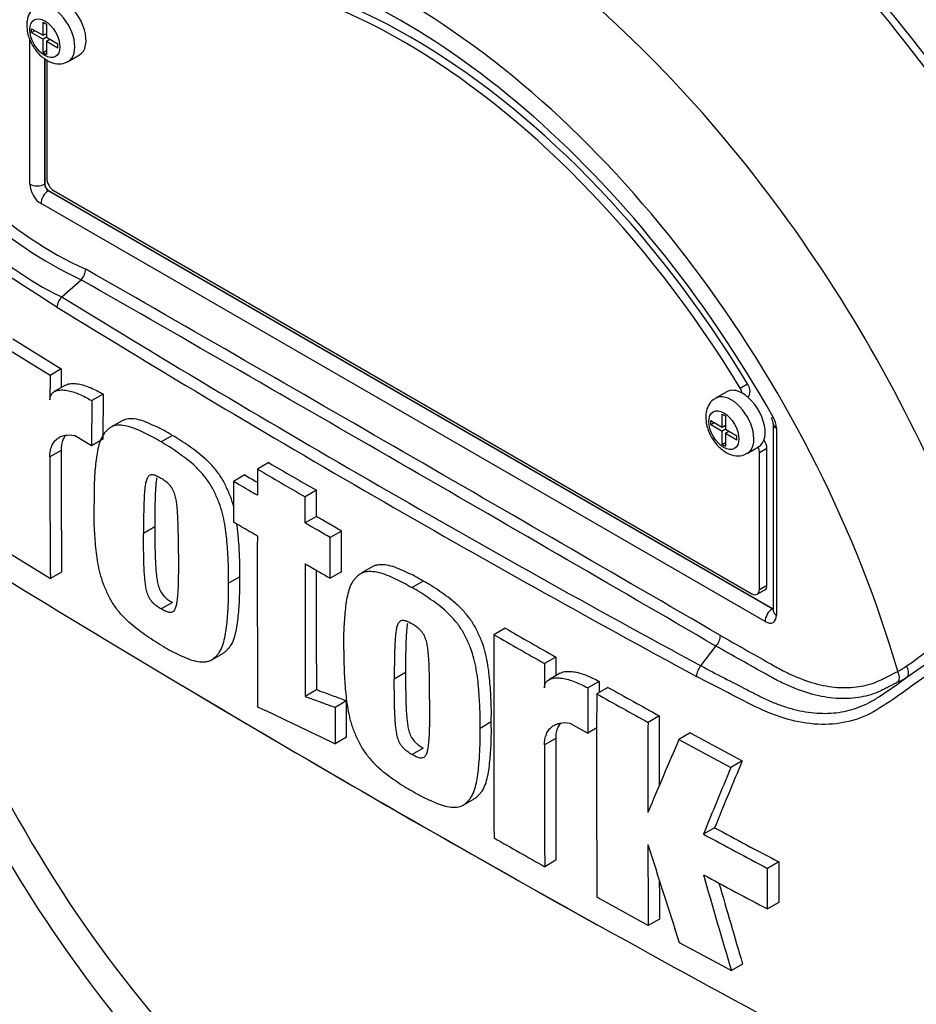
# Model space of a CAD drawing. Units: millimetres. Extents: x 0 to 594, y 0 to 420.
# Drawn here: x 390 to 397, y 358 to 366 of the extents above; entities that cross this region are included whole.
import ezdxf

# ---------------------------------------------------------------- set-up
doc = ezdxf.new("R2010")
doc.units = ezdxf.units.MM
for name, color, linetype in [('II1-01-STD', 7, 'Continuous'), ('PART5', 7, 'Continuous'), ('TSH-1', 7, 'Continuous')]:
    doc.layers.add(name, color=color, linetype=linetype)

# ---------------------------------------------------------------- blocks, each defined once
blk = doc.blocks.new('SE6')
at = {"layer": 'II1-01-STD', "color": 7, "linetype": 'Continuous'}
for centre, major_axis, start_param, end_param in [((396.875, 363.5101), (-3.9895, 6.91), 3.959409, 5.465369), ((396.875, 363.5101), (3.9583, -6.856), 0.818484, 2.323108), ((396.816, 363.4761), (3.9583, -6.856), 0.867347, 2.274245), ((396.7175, 363.4192), (3.7862, -6.5579), 0.883033, 2.25856), ((395.0483, 362.4555), (-3.995, 6.9195), 4.899182, 5.359981)]:
    blk.add_ellipse(centre, major_axis=major_axis, ratio=0.57735, start_param=start_param, end_param=end_param, dxfattribs=at)
at = {"layer": 'PART5', "color": 7, "linetype": 'Continuous'}
for p, q in [((390.3931, 366.0294), (390.3931, 366.06)), ((390.3931, 366.06), (390.4831, 366.008)), ((390.4831, 366.008), (390.4831, 366.1118)), ((390.4831, 366.1118), (390.5094, 366.0966)), ((390.5094, 366.0966), (390.5094, 365.9928)), ((390.3931, 366.0294), (390.4197, 366.0447)), ((390.3931, 366.0294), (390.4831, 365.9774)), ((390.4831, 366.008), (390.5094, 366.0232)), ((390.5096, 365.9927), (390.4831, 365.9774)), ((390.5059, 366.0212), (390.5094, 366.0191)), ((390.5094, 365.9928), (390.5994, 365.9409)), ((390.3784, 364.8389), (390.3784, 365.9809)), ((390.4831, 365.8737), (390.4831, 365.9774)), ((390.5094, 365.9622), (390.5359, 365.9775)), ((390.5094, 365.9622), (390.5094, 365.8585)), ((390.5094, 365.9622), (390.5994, 365.9103)), ((390.5324, 365.9796), (390.5324, 365.9755)), ((390.5994, 365.9103), (390.5994, 365.9409)), ((390.4831, 365.8737), (390.5094, 365.8888)), ((390.4831, 365.8737), (390.5094, 365.8585)), ((390.4952, 365.8271), (390.4952, 364.8383)), ((390.6802, 365.8026), (390.7686, 365.8537)), ((390.4963, 365.8263), (390.4963, 364.8389)), ((390.511, 365.815), (390.511, 364.888)), ((390.4952, 364.8383), (390.4963, 364.8389)), ((390.5257, 364.7879), (390.5247, 364.7873)), ((390.5247, 364.7873), (396.211, 361.5043)), ((390.5257, 364.7879), (396.212, 361.5049)), ((390.5699, 364.7859), (396.05, 361.622)), ((396.1531, 361.4028), (390.4668, 364.6859)), ((390.6291, 363.9537), (390.7814, 364.0886)), ((390.7814, 364.0886), (390.7815, 364.0886)), ((390.2442, 363.6238), (390.6261, 363.388)), ((390.5377, 363.3369), (390.1558, 363.5728)), ((390.6261, 363.388), (390.5377, 363.3369)), ((390.6261, 363.388), (390.6254, 363.2409)), ((390.6594, 363.2605), (390.571, 363.2095)), ((395.8516, 363.208), (395.7632, 363.1569)), ((395.9574, 363.2362), (396.0163, 363.2702)), ((390.8653, 363.1386), (390.8641, 362.7839)), ((390.9537, 363.1897), (390.8653, 363.1386)), ((390.9537, 363.1897), (390.9525, 362.8349)), ((396.0144, 363.169), (396.018, 363.1711)), ((391.1037, 362.9805), (391.0153, 362.9294)), ((395.7262, 362.9506), (395.7262, 362.9813)), ((395.7262, 362.9813), (395.8162, 362.9293)), ((395.7262, 362.9506), (395.7527, 362.966)), ((395.8162, 362.9293), (395.8162, 363.0331)), ((395.8162, 363.0331), (395.8425, 363.0179)), ((395.8425, 363.0179), (395.8425, 362.9141)), ((395.7262, 362.9506), (395.8162, 362.8987)), ((395.8162, 362.9293), (395.8425, 362.9445)), ((395.8427, 362.914), (395.8162, 362.8987)), ((395.8162, 362.7949), (395.8162, 362.8987)), ((395.8389, 362.9425), (395.8425, 362.9404)), ((395.8425, 362.9141), (395.9324, 362.8622)), ((395.8425, 362.8835), (395.869, 362.8988)), ((395.8655, 362.9009), (395.8655, 362.8968)), ((396.2171, 362.9563), (396.2171, 361.4879)), ((396.2415, 362.9223), (396.2415, 361.4539)), ((390.8641, 362.7839), (390.7289, 362.8655)), ((390.9525, 362.8349), (390.8641, 362.7839)), ((391.4981, 362.8647), (391.4097, 362.8137)), ((395.8162, 362.7949), (395.8425, 362.8101)), ((395.8425, 362.8835), (395.8425, 362.7798)), ((395.8425, 362.8835), (395.9324, 362.8316)), ((395.9324, 362.8316), (395.9324, 362.8622)), ((390.6244, 362.7481), (390.536, 362.6971)), ((395.8162, 362.7949), (395.8425, 362.7798)), ((396.0132, 362.7239), (396.1016, 362.775)), ((396.1678, 362.7617), (396.1089, 362.7276)), ((396.1678, 361.69), (396.1678, 362.7617)), ((396.1089, 361.656), (396.1089, 362.7276)), ((392.2546, 362.6513), (392.1662, 362.6002)), ((392.0671, 362.5544), (391.9787, 362.5034)), ((392.6293, 362.4341), (392.5409, 362.3831)), ((392.629, 362.2285), (392.5406, 362.1775)), ((391.3604, 362.1464), (391.272, 362.0953)), ((392.8263, 362.1143), (392.7379, 362.0633)), ((390.1586, 361.9772), (390.54, 361.7411)), ((393.0685, 361.8332), (392.9801, 361.7822)), ((390.6284, 361.7922), (390.54, 361.7411)), ((392.0272, 361.7556), (391.9388, 361.7046)), ((392.8259, 361.7947), (392.7375, 361.7436)), ((393.4687, 361.7208), (393.3803, 361.6698)), ((396.0917, 361.6178), (396.1506, 361.6519)), ((396.1089, 361.656), (396.1678, 361.69)), ((391.4982, 361.5529), (391.4098, 361.5018)), ((396.211, 361.5043), (396.212, 361.5049)), ((394.1119, 361.3511), (394.0235, 361.3)), ((395.6481, 361.056), (395.7667, 361.2103)), ((395.7668, 361.2104), (395.7667, 361.2103)), ((391.8068, 361.1023), (391.8951, 361.1533)), ((394.5095, 361.1243), (394.4211, 361.0732)), ((394.5095, 361.1243), (394.5091, 360.9774)), ((393.3296, 361.0017), (393.2412, 360.9506)), ((394.5444, 360.9977), (394.456, 360.9467)), ((394.8493, 360.933), (394.7609, 360.882)), ((394.9194, 360.8862), (394.831, 360.8351)), ((392.629, 360.8666), (392.5406, 360.8155)), ((392.8655, 360.7798), (392.7771, 360.7288)), ((395.3221, 360.6624), (395.2337, 360.6113)), ((394.0028, 360.6146), (393.9144, 360.5635)), ((394.6199, 360.6062), (394.7599, 360.5273)), ((394.831, 360.5684), (394.7599, 360.5273)), ((392.866, 360.4949), (392.7776, 360.4438)), ((395.5653, 360.529), (395.4769, 360.4779)), ((395.5653, 360.529), (395.9738, 360.3085)), ((394.5086, 360.4849), (394.4202, 360.4339)), ((395.4769, 360.4779), (395.8853, 360.2574)), ((393.4687, 360.4089), (393.3804, 360.3579)), ((395.9738, 360.3085), (395.8853, 360.2574)), ((393.7811, 359.9606), (393.8695, 360.0116)), ((395.757, 359.784), (395.6686, 359.733)), ((394.5108, 359.5279), (394.4224, 359.4769)), ((396.2604, 359.5157), (396.1719, 359.4646)), ((396.2604, 359.5157), (396.261, 359.1966)), ((396.1726, 359.1455), (396.1719, 359.4646)), ((395.2359, 359.0154), (394.8328, 359.239)), ((396.261, 359.1966), (396.1726, 359.1455)), ((395.3243, 359.0665), (395.2359, 359.0154)), ((395.4793, 358.8822), (395.8883, 358.6619)), ((395.9767, 358.713), (395.8883, 358.6619))]:
    blk.add_line(p, q, dxfattribs=at)
for centre, radius, start, end in [((392.0505, 366.8367), 3.0269, 207.11902, 245.21207), ((392.0046, 366.8128), 2.8955, 206.98828, 245.79663), ((391.6743, 366.1646), 2.4455, 202.88441, 244.6977), ((390.6883, 364.1784), 0.1294, 316.06196, 357.06496), ((-167.5662, -608.7332), 1121.7561, 59.8529993, 60.1470007), ((-27.0719, -365.411), 840.6967, 59.8038364, 60.1961636), ((390.7194, 363.8624), 0.1284, 134.66254, 175.59938), ((445.5123, 453.2188), 104.7875, 238.415388, 241.584612), ((446.425, 454.7791), 106.6839, 238.442387, 241.557613), ((503.8698, 362.7236), 113.3338, 179.689924, 179.787073), ((396.125, 362.9509), 0.0922, 3.59086, 32.45838), ((396.0618, 362.9162), 0.1798, 1.94778, 30.46895), ((501.6338, 362.7392), 111.0095, 179.995411, 180.488822), ((501.714, 362.6882), 111.1781, 179.995433, 180.488096), ((571.253, 671.1542), 356.7599, 239.868831, 239.938385), ((571.2626, 671.069), 356.6025, 239.868784, 239.938369), ((499.6178, 547.5067), 213.9498, 239.821771, 239.852413), ((793.9766, 361.7304), 401.8113, 179.950855, 180.142013), ((792.3928, 361.5152), 399.8528, 179.950901, 180.100258), ((794.4008, 361.5671), 401.7723, 179.965838, 180.099907), ((456.3444, 469.5489), 126.4893, 238.444556, 241.555444), ((399.6603, 365.141), 10.9941, 198.24785, 228.91221), ((446.8128, 453.2746), 105.959, 240.173814, 240.421311), ((396.0554, 362.8518), 2.1663, 303.92697, 316.88638), ((755.7553, 360.6882), 361.7323, 179.903092, 180.155994), ((446.7969, 453.3498), 106.1047, 240.173753, 240.420909), ((395.6739, 361.2993), 0.1286, 316.23558, 357.52053), ((395.4346, 363.6865), 3.2801, 304.10823, 313.1253), ((582.1854, 360.5268), 187.7651, 179.833252, 179.891817), ((395.7486, 360.9665), 0.1346, 138.30897, 177.4866), ((396.6593, 361.9677), 1.0957, 299.29899, 303.52534), ((393.8841, 365.6013), 5.7388, 303.42755, 306.20581), ((396.685, 361.9316), 1.1271, 297.15099, 301.50041), ((455.4118, 467.8), 124.5091, 239.146088, 240.886335), ((551.9256, 360.2792), 157.1659, 179.780244, 179.909522), ((556.4146, 360.3178), 161.5665, 179.781835, 179.812858), ((430.3056, 424.1029), 72.4468, 240.761599, 241.126008), ((551.6788, 360.2166), 156.8491, 179.77406, 180.357108), ((430.2686, 424.1416), 72.5502, 240.760783, 241.124668), ((532.6061, 655.2134), 326.2532, 244.503124, 244.621951), ((525.2491, 360.0402), 129.9284, 179.725636, 179.968394), ((525.3185, 359.9892), 130.0862, 179.725968, 180.037869), ((582.3827, 360.3859), 187.9625, 179.985372, 180.2771), ((582.2685, 360.4369), 187.7599, 179.985348, 180.27739), ((487.1988, 321.0983), 99.8182, 156.764344, 157.122893), ((470.3807, 329.2445), 80.631, 157.340091, 157.743343), ((470.4065, 329.1479), 80.7539, 157.341431, 157.74406), ((416.3004, 397.8195), 43.3158, 241.55514, 242.30968), ((416.3587, 397.8187), 43.2558, 241.55754, 242.31315), ((443.7703, 446.6674), 100.1868, 240.22918, 240.491104), ((514.4933, 359.9453), 119.261, 180.140711, 180.44674), ((495.0493, 391.1945), 104.6817, 197.53657, 197.979247), ((478.1092, 383.0377), 85.7582, 195.990069, 196.513331), ((416.2151, 397.3602), 43.1517, 241.56669, 242.32421), ((514.4234, 359.9963), 119.1027, 180.30115, 180.447307), ((478.0668, 383.053), 85.6225, 196.072345, 196.51524)]:
    blk.add_arc(centre, radius, start, end, dxfattribs=at)
for centre, major_axis, ratio, start_param, end_param in [((395.0483, 362.4555), (3.9967, -6.9225), 0.57735, 0.922718, 2.218875), ((394.3681, 362.0628), (3.9683, -6.8733), 0.57735, 1.365317, 2.213158), ((394.4077, 362.0857), (-3.9805, 6.8944), 0.57735, 4.506909, 5.354751), ((393.31, 361.4519), (2.9612, -5.1289), 0.57735, 1.167622, 3.544767), ((393.31, 361.4519), (-2.7604, 4.7812), 0.57735, 4.75253, 6.243044), ((393.3689, 361.4859), (-2.7604, 4.7812), 0.57735, 4.75253, 6.243044), ((393.31, 361.4519), (2.8542, -4.9436), 0.57735, 1.552175, 2.682474), ((393.5688, 361.6013), (-3.4031, 5.8944), 0.57735, 4.394162, 5.267112), ((390.5552, 366.0191), (0.125, -0.2165), 0.57735, 0.000636, 3.149689), ((390.6436, 366.0702), (-0.125, 0.2165), 0.57735, 3.141593, 5.482791), ((390.4668, 364.7879), (0.0625, -0.1083), 0.577526, 3.927143, 5.497635), ((390.4373, 364.8729), (0.0833, 0), 0.57735, 3.926991, 5.480334), ((390.5257, 364.8219), (-0.0208, 0.0361), 0.618528, 0.78555, 2.356042), ((390.5257, 364.8219), (-0.0208, 0.0361), 0.577526, 0.78555, 2.356042), ((390.5699, 364.8539), (-0.0417, 0.0722), 0.57735, 0.785398, 2.356194), ((390.5257, 364.7199), (0.0417, 0.0722), 0.57735, 0.802851, 2.356194), ((395.9766, 362.9915), (0.125, -0.2165), 0.57735, 2.373296, 3.141593), ((395.9174, 363.2093), (0.0417, -0.0722), 0.57735, 1.091447, 1.610937), ((395.9766, 362.9915), (-0.125, 0.2165), 0.57735, 3.141593, 5.514889), ((395.9763, 363.2433), (-0.0417, 0.0722), 0.57735, 3.141593, 4.75253), ((395.8882, 362.9404), (0.125, -0.2165), 0.57735, 0.000636, 3.149689), ((396.3004, 362.9563), (0.0833, 0), 0.57735, 3.133983, 3.926991), ((396.1089, 362.7957), (-0.0417, 0.0722), 0.57735, 3.926991, 4.855458), ((396.05, 362.7617), (0.0417, -0.0722), 0.57735, 0.785398, 1.399512), ((393.31, 361.4519), (-2.9612, 5.1289), 0.57735, 1.181276, 3.531113), ((396.05, 361.69), (-0.0417, 0.0722), 0.57735, 2.356194, 3.926991), ((396.1089, 361.724), (-0.0417, 0.0722), 0.57735, 3.141593, 3.926991), ((396.2121, 361.4369), (0.0417, 0.0722), 0.57735, 0.802851, 2.356194), ((396.212, 361.5389), (-0.0187, 0.0374), 0.57508, -3.892237, -3.678107), ((396.1531, 361.5049), (-0.0625, 0.1083), 0.577174, 2.356347, 3.926839), ((396.3004, 361.4879), (0.0833, 0), 0.57735, 3.119505, 3.141593), ((396.3004, 361.4879), (0.0833, 0), 0.57735, 3.141593, 3.926991), ((397.2111, 361.0199), (-0.0433, 0.0712), 0.762073, 3.600014, 4.731849), ((397.1366, 360.9781), (-0.0377, 0.0743), 0.816107, 3.6582, 4.756043)]:
    blk.add_ellipse(centre, major_axis=major_axis, ratio=ratio, start_param=start_param, end_param=end_param, dxfattribs=at)
for centre in [(390.4963, 365.9851), (395.8293, 362.9064)]:
    blk.add_ellipse(centre, major_axis=(-0.0833, 0.1443), ratio=0.57735, dxfattribs=at)
for points, knots in [([(390.5914, 363.8723), (390.515, 363.9207), (390.4389, 363.9695), (390.2874, 364.0677), (390.2118, 364.1158), (390.0619, 364.2187), (389.9878, 364.2783), (389.842, 364.4146), (389.7706, 364.4909), (389.5703, 364.7362), (389.4518, 364.9291), (389.3203, 365.2365), (389.2816, 365.3414), (389.2098, 365.5532), (389.1776, 365.6608), (389.0943, 365.9859), (389.0566, 366.2071), (389.0228, 366.5404), (389.0154, 366.6515), (389.0122, 366.8734), (389.0161, 366.9842), (389.0463, 367.15), (389.0601, 367.2053), (389.0894, 367.3146), (389.1046, 367.3691), (389.1543, 367.5309), (389.1924, 367.6369), (389.2827, 367.8431), (389.3367, 367.944), (389.4655, 368.1314), (389.5393, 368.2172), (389.623, 368.2946)], [0, 0, 0, 0, 0.0625, 0.0625, 0.125, 0.125, 0.1875, 0.1875, 0.25, 0.25, 0.375, 0.375, 0.4375, 0.4375, 0.5, 0.5, 0.625, 0.625, 0.6875, 0.6875, 0.75, 0.75, 0.78125, 0.78125, 0.8125, 0.8125, 0.875, 0.875, 0.9375, 0.9375, 1, 1, 1, 1]), ([(390.4301, 366.2326), (390.4239, 366.2298), (390.4015, 366.2199), (390.3728, 366.1801), (390.3561, 366.1309), (390.3545, 366.1004), (390.354, 366.0872)], [0, 0, 0, 0, 0.108163, 0.451982, 0.796388, 1, 1, 1, 1]), ([(390.354, 366.0872), (390.3554, 366.0651), (390.3591, 366.0189), (390.391, 365.9365), (390.4478, 365.8575), (390.5177, 365.8029), (390.588, 365.7808), (390.646, 365.7838), (390.6698, 365.7993), (390.6786, 365.8052)], [0, 0, 0, 0, 0.121261, 0.296412, 0.47277, 0.655213, 0.80878, 0.938738, 1, 1, 1, 1]), ([(390.5368, 363.1448), (390.5368, 363.1547), (390.5382, 363.1636), (390.5431, 363.1794), (390.5467, 363.1863), (390.5554, 363.1977), (390.5605, 363.2025), (390.5717, 363.2102), (390.5778, 363.2133), (390.5972, 363.2203), (390.6111, 363.2223), (390.6403, 363.2229), (390.6556, 363.2214), (390.7021, 363.2132), (390.734, 363.2029), (390.799, 363.1757), (390.8322, 363.1586), (390.8653, 363.1386)], [0, 0, 0, 0, 0.0625, 0.0625, 0.125, 0.125, 0.1875, 0.1875, 0.25, 0.25, 0.375, 0.375, 0.5, 0.5, 0.75, 0.75, 1, 1, 1, 1]), ([(390.6594, 363.2605), (390.6635, 363.2629), (390.6678, 363.2648), (390.6849, 363.2712), (390.6989, 363.2733), (390.728, 363.2739), (390.7433, 363.2725), (390.7898, 363.2645), (390.8221, 363.2541), (390.8875, 363.2267), (390.9206, 363.2096), (390.9537, 363.1897)], [0.2061139, 0.2061139, 0.2061139, 0.2061139, 0.25, 0.25, 0.375, 0.375, 0.5, 0.5, 0.75, 0.75, 1, 1, 1, 1]), ([(395.7632, 363.1538), (395.7569, 363.1511), (395.7346, 363.1412), (395.7058, 363.1014), (395.6891, 363.0522), (395.6875, 363.0217), (395.6871, 363.0085)], [0, 0, 0, 0, 0.108163, 0.451982, 0.796388, 1, 1, 1, 1]), ([(391.4981, 362.8647), (391.4766, 362.8779), (391.4551, 362.8912), (391.4123, 362.9145), (391.3911, 362.9246), (391.3486, 362.9443), (391.3274, 362.9544), (391.2851, 362.9725), (391.2639, 362.9803), (391.2227, 362.9915), (391.2027, 362.9951), (391.1639, 362.997), (391.1451, 362.9955), (391.1196, 362.9882), (391.1115, 362.985), (391.1038, 362.9805), (391.1037, 362.9805), (391.1035, 362.9804)], [0, 0, 0, 0, 0.0625, 0.0625, 0.125, 0.125, 0.1875, 0.1875, 0.25, 0.25, 0.3125, 0.3125, 0.375, 0.375, 0.40625, 0.40625, 0.4068548, 0.4068548, 0.4068548, 0.4068548]), ([(395.6871, 363.0085), (395.6884, 362.9864), (395.6921, 362.9402), (395.724, 362.8578), (395.7808, 362.7788), (395.8508, 362.7242), (395.9211, 362.7021), (395.979, 362.7051), (396.0028, 362.7206), (396.0116, 362.7265)], [0, 0, 0, 0, 0.121261, 0.296412, 0.47277, 0.655213, 0.80878, 0.938738, 1, 1, 1, 1]), ([(391.4097, 362.8137), (391.3882, 362.8269), (391.3667, 362.8401), (391.3239, 362.8634), (391.3027, 362.8735), (391.2602, 362.8933), (391.239, 362.9034), (391.1967, 362.9215), (391.1755, 362.9293), (391.1343, 362.9405), (391.1143, 362.944), (391.0755, 362.946), (391.0567, 362.9445), (391.0312, 362.9372), (391.0231, 362.9339), (391.008, 362.9252), (391.0009, 362.9197), (390.9876, 362.9078), (390.9813, 362.9014), (390.969, 362.8882), (390.9631, 362.8813), (390.9468, 362.8587), (390.9381, 362.8408), (390.9236, 362.8014), (390.9178, 362.7805), (390.9033, 362.7158), (390.8976, 362.6695), (390.8889, 362.5749), (390.8856, 362.5267), (390.8822, 362.4283), (390.8826, 362.3778), (390.8833, 362.3272)], [0, 0, 0, 0, 0.0625, 0.0625, 0.125, 0.125, 0.1875, 0.1875, 0.25, 0.25, 0.3125, 0.3125, 0.375, 0.375, 0.40625, 0.40625, 0.4375, 0.4375, 0.46875, 0.46875, 0.5, 0.5, 0.5625, 0.5625, 0.625, 0.625, 0.75, 0.75, 0.875, 0.875, 1, 1, 1, 1]), ([(390.536, 362.6971), (390.536, 362.7135), (390.5373, 362.7287), (390.5425, 362.7573), (390.5464, 362.7706), (390.5565, 362.7948), (390.5626, 362.8055), (390.5769, 362.8245), (390.585, 362.8328), (390.6029, 362.8466), (390.6125, 362.8522), (390.6331, 362.8611), (390.6442, 362.8643), (390.6784, 362.8704), (390.7029, 362.87), (390.7289, 362.8655)], [0, 0, 0, 0, 0.125, 0.125, 0.25, 0.25, 0.375, 0.375, 0.5, 0.5, 0.625, 0.625, 0.75, 0.75, 1, 1, 1, 1]), ([(390.6572, 362.8647), (390.6504, 362.8555), (390.6446, 362.8451), (390.6348, 362.8217), (390.6309, 362.8085), (390.6257, 362.7798), (390.6244, 362.7644), (390.6244, 362.7481)], [0.6299177, 0.6299177, 0.6299177, 0.6299177, 0.75, 0.75, 0.875, 0.875, 1, 1, 1, 1]), ([(391.9388, 361.7046), (391.9394, 361.7542), (391.9398, 361.804), (391.9364, 361.9059), (391.9331, 361.9577), (391.9245, 362.062), (391.9189, 362.1147), (391.9045, 362.1965), (391.8987, 362.2241), (391.8846, 362.2796), (391.8762, 362.3074), (391.8598, 362.3497), (391.8539, 362.3638), (391.8415, 362.3917), (391.8351, 362.4055), (391.8219, 362.4331), (391.815, 362.4467), (391.7999, 362.4735), (391.7916, 362.4867), (391.7654, 362.5253), (391.7466, 362.549), (391.7074, 362.5933), (391.6866, 362.6142), (391.6447, 362.6522), (391.6236, 362.6694), (391.5811, 362.7013), (391.5597, 362.7164), (391.5171, 362.7469), (391.4958, 362.7619), (391.4529, 362.7892), (391.4312, 362.8014), (391.4097, 362.8137)], [0, 0, 0, 0, 0.125, 0.125, 0.25, 0.25, 0.375, 0.375, 0.4375, 0.4375, 0.5, 0.5, 0.53125, 0.53125, 0.5625, 0.5625, 0.59375, 0.59375, 0.625, 0.625, 0.6875, 0.6875, 0.75, 0.75, 0.8125, 0.8125, 0.875, 0.875, 0.9375, 0.9375, 1, 1, 1, 1]), ([(391.982, 362.2953), (391.9813, 362.2978), (391.9807, 362.3003), (391.973, 362.3306), (391.9646, 362.3585), (391.9482, 362.4007), (391.9422, 362.4148), (391.9299, 362.4427), (391.9235, 362.4566), (391.9103, 362.4841), (391.9034, 362.4978), (391.8883, 362.5246), (391.88, 362.5378), (391.8537, 362.5764), (391.835, 362.6), (391.7957, 362.6444), (391.775, 362.6652), (391.7331, 362.7032), (391.712, 362.7204), (391.6694, 362.7524), (391.6481, 362.7675), (391.6055, 362.7979), (391.5842, 362.813), (391.5412, 362.8403), (391.5196, 362.8525), (391.4981, 362.8647)], [0.431763, 0.431763, 0.431763, 0.431763, 0.4375, 0.4375, 0.5, 0.5, 0.53125, 0.53125, 0.5625, 0.5625, 0.59375, 0.59375, 0.625, 0.625, 0.6875, 0.6875, 0.75, 0.75, 0.8125, 0.8125, 0.875, 0.875, 0.9375, 0.9375, 1, 1, 1, 1]), ([(399.1071, 362.8189), (399.0509, 362.7269), (398.9904, 362.6354), (398.8619, 362.4536), (398.7933, 362.3625), (398.6535, 362.1842), (398.5832, 362.097), (398.4762, 361.969), (398.4405, 361.9267), (398.369, 361.8424), (398.3326, 361.8009), (398.2202, 361.681), (398.145, 361.6092), (397.9998, 361.4711), (397.9279, 361.4051), (397.713, 361.2138), (397.5703, 361.095), (397.3634, 360.9372), (397.2955, 360.8878), (397.1618, 360.7944), (397.0971, 360.7489), (396.8977, 360.6301), (396.7525, 360.5924), (396.5178, 360.5969), (396.4383, 360.6083), (396.276, 360.6496), (396.1926, 360.68), (396.0263, 360.7588), (395.9435, 360.8024), (395.7784, 360.8868), (395.6962, 360.9294), (395.6141, 360.9724)], [0, 0, 0, 0, 0.0625, 0.0625, 0.125, 0.125, 0.1875, 0.1875, 0.21875, 0.21875, 0.25, 0.25, 0.3125, 0.3125, 0.375, 0.375, 0.5, 0.5, 0.5625, 0.5625, 0.625, 0.625, 0.75, 0.75, 0.8125, 0.8125, 0.875, 0.875, 0.9375, 0.9375, 1, 1, 1, 1]), ([(392.1662, 362.6002), (392.1661, 362.5431), (392.166, 362.4859), (392.1659, 362.4287), (392.1659, 362.4174), (392.1658, 362.406), (392.1658, 362.3947)], [0, 0, 0, 0, 0.834326, 0.834326, 0.834326, 1, 1, 1, 1]), ([(391.4089, 362.528), (391.4034, 362.5313), (391.3979, 362.5343), (391.387, 362.5398), (391.3815, 362.5426), (391.3706, 362.5477), (391.3652, 362.5499), (391.3544, 362.5537), (391.3491, 362.5548), (391.3392, 362.5556), (391.3342, 362.5555), (391.3251, 362.5541), (391.3209, 362.5525), (391.3135, 362.5476), (391.3101, 362.5444), (391.3044, 362.5371), (391.3019, 362.5329), (391.2954, 362.5193), (391.2923, 362.5088), (391.2874, 362.4872), (391.2856, 362.476), (391.2826, 362.4529), (391.2814, 362.4411), (391.2792, 362.4175), (391.2781, 362.4055), (391.2757, 362.3694), (391.2749, 362.3447), (391.2735, 362.2953), (391.273, 362.2705), (391.2718, 362.1958), (391.2718, 362.1456), (391.272, 362.0953)], [0, 0, 0, 0, 0.03125, 0.03125, 0.0625, 0.0625, 0.09375, 0.09375, 0.125, 0.125, 0.15625, 0.15625, 0.1875, 0.1875, 0.21875, 0.21875, 0.25, 0.25, 0.3125, 0.3125, 0.375, 0.375, 0.4375, 0.4375, 0.5, 0.5, 0.625, 0.625, 0.75, 0.75, 1, 1, 1, 1]), ([(391.3748, 362.5313), (391.3739, 362.5261), (391.3732, 362.5208), (391.371, 362.5039), (391.3698, 362.4922), (391.3676, 362.4685), (391.3665, 362.4566), (391.3641, 362.4204), (391.3633, 362.3957), (391.3619, 362.3463), (391.3614, 362.3215), (391.3602, 362.2469), (391.3602, 362.1967), (391.3604, 362.1464)], [0.3460244, 0.3460244, 0.3460244, 0.3460244, 0.375, 0.375, 0.4375, 0.4375, 0.5, 0.5, 0.625, 0.625, 0.75, 0.75, 1, 1, 1, 1]), ([(391.5458, 361.9339), (391.5459, 361.9843), (391.5458, 362.0347), (391.5446, 362.1111), (391.5441, 362.1366), (391.5427, 362.1878), (391.5419, 362.2135), (391.5395, 362.2527), (391.5384, 362.2658), (391.5362, 362.2922), (391.535, 362.3055), (391.532, 362.3322), (391.5301, 362.3458), (391.5251, 362.3733), (391.522, 362.3872), (391.5133, 362.4152), (391.5075, 362.4297), (391.4963, 362.4498), (391.492, 362.4564), (391.4827, 362.4686), (391.4779, 362.4743), (391.4678, 362.4852), (391.4626, 362.4901), (391.4519, 362.4988), (391.4466, 362.5029), (391.4359, 362.5106), (391.4305, 362.5142), (391.4198, 362.5214), (391.4144, 362.5249), (391.4089, 362.528)], [0, 0, 0, 0, 0.25, 0.25, 0.375, 0.375, 0.5, 0.5, 0.5625, 0.5625, 0.625, 0.625, 0.6875, 0.6875, 0.75, 0.75, 0.8125, 0.8125, 0.84375, 0.84375, 0.875, 0.875, 0.90625, 0.90625, 0.9375, 0.9375, 0.96875, 0.96875, 1, 1, 1, 1]), ([(391.9787, 362.5034), (391.9786, 362.4434), (391.9785, 362.3834), (391.9784, 362.3234), (391.9784, 362.2769), (391.9783, 362.2303), (391.9783, 362.1837)], [0, 0, 0, 0, 0.562884, 0.562884, 0.562884, 1, 1, 1, 1]), ([(392.1658, 362.3947), (392.156, 362.4004), (392.1462, 362.406), (392.1364, 362.4117), (392.0838, 362.4423), (392.0312, 362.4728), (391.9787, 362.5034)], [0, 0, 0, 0, 0.156954, 0.156954, 0.156954, 1, 1, 1, 1]), ([(392.629, 362.2285), (392.629, 362.2731), (392.6291, 362.3177), (392.6292, 362.3622), (392.6292, 362.3862), (392.6292, 362.4101), (392.6293, 362.4341)], [0, 0, 0, 0, 0.650486, 0.650486, 0.650486, 1, 1, 1, 1]), ([(392.5406, 362.1775), (392.5406, 362.1889), (392.5406, 362.2002), (392.5406, 362.2116), (392.5407, 362.2572), (392.5408, 362.3028), (392.5408, 362.3484), (392.5409, 362.3599), (392.5409, 362.3715), (392.5409, 362.3831)], [0, 0, 0, 0, 0.165674, 0.165674, 0.165674, 0.831225, 0.831225, 0.831225, 1, 1, 1, 1]), ([(391.4112, 361.2174), (391.3895, 361.2297), (391.3679, 361.2419), (391.325, 361.2694), (391.3036, 361.2846), (391.261, 361.3153), (391.2397, 361.3305), (391.1972, 361.3628), (391.1761, 361.3803), (391.1342, 361.4188), (391.114, 361.4394), (391.0848, 361.4729), (391.0752, 361.4845), (391.0566, 361.5086), (391.0475, 361.5211), (391.0305, 361.5465), (391.0224, 361.5595), (391.0075, 361.5862), (391.0007, 361.5999), (390.9875, 361.6275), (390.9811, 361.6415), (390.9688, 361.6694), (390.9629, 361.6834), (390.9467, 361.7255), (390.9382, 361.7536), (390.924, 361.8096), (390.9182, 361.837), (390.9039, 361.9182), (390.8982, 361.9707), (390.8894, 362.0747), (390.886, 362.1263), (390.8825, 362.228), (390.8828, 362.2777), (390.8833, 362.3272)], [0, 0, 0, 0, 0.0625, 0.0625, 0.125, 0.125, 0.1875, 0.1875, 0.25, 0.25, 0.3125, 0.3125, 0.34375, 0.34375, 0.375, 0.375, 0.40625, 0.40625, 0.4375, 0.4375, 0.46875, 0.46875, 0.5, 0.5, 0.5625, 0.5625, 0.625, 0.625, 0.75, 0.75, 0.875, 0.875, 1, 1, 1, 1]), ([(392.8263, 362.1143), (392.792, 362.1342), (392.7576, 362.1541), (392.7233, 362.1739), (392.6919, 362.1921), (392.6604, 362.2103), (392.629, 362.2285)], [0, 0, 0, 0, 0.521876, 0.521876, 0.521876, 1, 1, 1, 1]), ([(391.3604, 362.1464), (391.3603, 362.096), (391.3604, 362.0455), (391.3617, 361.9693), (391.3623, 361.9437), (391.3638, 361.8925), (391.3647, 361.8669), (391.3672, 361.8277), (391.3683, 361.8146), (391.3706, 361.7883), (391.3718, 361.775), (391.375, 361.7483), (391.3769, 361.7347), (391.382, 361.7073), (391.3852, 361.6932), (391.3941, 361.6651), (391.3998, 361.651), (391.415, 361.6239), (391.4245, 361.6119), (391.4394, 361.5957), (391.4445, 361.5909), (391.4551, 361.5822), (391.4605, 361.5781), (391.4712, 361.5704), (391.4766, 361.5668), (391.4874, 361.5595), (391.4928, 361.556), (391.4982, 361.5529)], [0, 0, 0, 0, 0.25, 0.25, 0.375, 0.375, 0.5, 0.5, 0.5625, 0.5625, 0.625, 0.625, 0.6875, 0.6875, 0.75, 0.75, 0.8125, 0.8125, 0.875, 0.875, 0.90625, 0.90625, 0.9375, 0.9375, 0.96875, 0.96875, 1, 1, 1, 1]), ([(392.1655, 362.075), (392.1557, 362.0807), (392.1459, 362.0864), (392.1361, 362.0921), (392.0914, 362.118), (392.0468, 362.1439), (392.0022, 362.1698), (391.9942, 362.1745), (391.9862, 362.1791), (391.9783, 362.1837)], [0, 0, 0, 0, 0.156955, 0.156955, 0.156955, 0.872222, 0.872222, 0.872222, 1, 1, 1, 1]), ([(392.0272, 361.7556), (392.0278, 361.8052), (392.0282, 361.855), (392.0248, 361.9569), (392.0215, 362.0087), (392.0142, 362.0964), (392.0107, 362.1323), (392.0057, 362.1687)], [0, 0, 0, 0, 0.125, 0.125, 0.25, 0.25, 0.335198, 0.335198, 0.335198, 0.335198]), ([(392.7379, 362.0633), (392.7036, 362.0832), (392.6693, 362.103), (392.6349, 362.1229), (392.6133, 362.1354), (392.5916, 362.148), (392.57, 362.1605), (392.5602, 362.1662), (392.5504, 362.1718), (392.5406, 362.1775)], [0, 0, 0, 0, 0.521918, 0.521918, 0.521918, 0.850893, 0.850893, 0.850893, 1, 1, 1, 1]), ([(392.8259, 361.7947), (392.8259, 361.8212), (392.8259, 361.8478), (392.826, 361.8743), (392.8261, 361.9543), (392.8262, 362.0343), (392.8263, 362.1143)], [0, 0, 0, 0, 0.249208, 0.249208, 0.249208, 1, 1, 1, 1]), ([(391.4098, 361.5018), (391.4044, 361.505), (391.3989, 361.5085), (391.388, 361.5159), (391.3826, 361.5195), (391.3718, 361.5273), (391.3663, 361.5315), (391.3556, 361.5403), (391.3505, 361.5452), (391.3405, 361.5562), (391.3356, 361.562), (391.3264, 361.5741), (391.3223, 361.5805), (391.3148, 361.5941), (391.3114, 361.6012), (391.3055, 361.6153), (391.303, 361.6223), (391.2964, 361.6436), (391.2933, 361.6576), (391.2883, 361.6849), (391.2864, 361.6983), (391.2833, 361.7249), (391.2821, 361.7381), (391.2798, 361.7645), (391.2788, 361.7776), (391.2762, 361.8166), (391.2754, 361.8422), (391.2739, 361.8932), (391.2733, 361.9187), (391.272, 361.9948), (391.2719, 362.0451), (391.272, 362.0953)], [0, 0, 0, 0, 0.03125, 0.03125, 0.0625, 0.0625, 0.09375, 0.09375, 0.125, 0.125, 0.15625, 0.15625, 0.1875, 0.1875, 0.21875, 0.21875, 0.25, 0.25, 0.3125, 0.3125, 0.375, 0.375, 0.4375, 0.4375, 0.5, 0.5, 0.625, 0.625, 0.75, 0.75, 1, 1, 1, 1]), ([(392.7375, 361.7436), (392.7375, 361.7702), (392.7376, 361.7967), (392.7376, 361.8233), (392.7377, 361.9033), (392.7378, 361.9833), (392.7379, 362.0633)], [0, 0, 0, 0, 0.249216, 0.249216, 0.249216, 1, 1, 1, 1]), ([(391.5458, 361.9339), (391.5459, 361.8834), (391.5459, 361.8331), (391.5449, 361.7582), (391.5444, 361.7333), (391.543, 361.6838), (391.5423, 361.6591), (391.5399, 361.6228), (391.5389, 361.6109), (391.5367, 361.5872), (391.5356, 361.5754), (391.5326, 361.5522), (391.5307, 361.5409), (391.5258, 361.5194), (391.5227, 361.5092), (391.514, 361.4915), (391.5082, 361.4839), (391.497, 361.477), (391.4928, 361.4755), (391.4835, 361.4743), (391.4787, 361.4743), (391.4687, 361.4752), (391.4634, 361.4765), (391.4528, 361.4803), (391.4475, 361.4825), (391.4368, 361.4875), (391.4314, 361.4903), (391.4207, 361.4956), (391.4153, 361.4986), (391.4098, 361.5018)], [0, 0, 0, 0, 0.25, 0.25, 0.375, 0.375, 0.5, 0.5, 0.5625, 0.5625, 0.625, 0.625, 0.6875, 0.6875, 0.75, 0.75, 0.8125, 0.8125, 0.84375, 0.84375, 0.875, 0.875, 0.90625, 0.90625, 0.9375, 0.9375, 0.96875, 0.96875, 1, 1, 1, 1]), ([(392.5402, 361.8579), (392.55, 361.8522), (392.5598, 361.8465), (392.5696, 361.8408), (392.5989, 361.8239), (392.6282, 361.8069), (392.6575, 361.7899), (392.6841, 361.7745), (392.7108, 361.7591), (392.7375, 361.7436)], [0, 0, 0, 0, 0.149107, 0.149107, 0.149107, 0.594506, 0.594506, 0.594506, 1, 1, 1, 1]), ([(393.4687, 361.7208), (393.4472, 361.7337), (393.4257, 361.7466), (393.3828, 361.7694), (393.3613, 361.7794), (393.3186, 361.7987), (393.2972, 361.8084), (393.2548, 361.8261), (393.2338, 361.8336), (393.1925, 361.8447), (393.1722, 361.8483), (393.1423, 361.8499), (393.1325, 361.8498), (393.1136, 361.8481), (393.1044, 361.8466), (393.0869, 361.8419), (393.0785, 361.8387), (393.0699, 361.834), (393.0692, 361.8336), (393.0685, 361.8332)], [0, 0, 0, 0, 0.0625, 0.0625, 0.125, 0.125, 0.1875, 0.1875, 0.25, 0.25, 0.3125, 0.3125, 0.34375, 0.34375, 0.375, 0.375, 0.40625, 0.40625, 0.4090349, 0.4090349, 0.4090349, 0.4090349]), ([(391.8951, 361.1533), (391.8959, 361.1538), (391.8966, 361.1542), (391.9049, 361.1593), (391.9117, 361.1649), (391.9249, 361.177), (391.9313, 361.1835), (391.9436, 361.197), (391.9495, 361.2041), (391.9656, 361.2271), (391.9739, 361.2452), (391.988, 361.2844), (391.9937, 361.3054), (392.0078, 361.3701), (392.0133, 361.4161), (392.0217, 361.5099), (392.0249, 361.5575), (392.0283, 361.655), (392.0278, 361.7053), (392.0272, 361.7556)], [0.4030079, 0.4030079, 0.4030079, 0.4030079, 0.40625, 0.40625, 0.4375, 0.4375, 0.46875, 0.46875, 0.5, 0.5, 0.5625, 0.5625, 0.625, 0.625, 0.75, 0.75, 0.875, 0.875, 1, 1, 1, 1]), ([(392.8459, 361.1787), (392.8452, 361.2288), (392.8448, 361.2788), (392.8481, 361.3762), (392.8514, 361.4241), (392.8601, 361.5179), (392.8657, 361.5639), (392.8799, 361.6281), (392.8855, 361.6487), (392.896, 361.6781), (392.8999, 361.6876), (392.9085, 361.7057), (392.9135, 361.7145), (392.9244, 361.7303), (392.9304, 361.7375), (392.9429, 361.7511), (392.9493, 361.7577), (392.9627, 361.7701), (392.9697, 361.7758), (392.9851, 361.7854), (392.9934, 361.789), (393.0193, 361.7972), (393.0382, 361.7991), (393.078, 361.798), (393.0985, 361.7948), (393.1404, 361.7842), (393.1618, 361.7768), (393.2052, 361.759), (393.2271, 361.749), (393.2707, 361.7294), (393.2925, 361.7194), (393.3363, 361.6962), (393.3583, 361.6829), (393.3803, 361.6698)], [0, 0, 0, 0, 0.125, 0.125, 0.25, 0.25, 0.375, 0.375, 0.4375, 0.4375, 0.46875, 0.46875, 0.5, 0.5, 0.53125, 0.53125, 0.5625, 0.5625, 0.59375, 0.59375, 0.625, 0.625, 0.6875, 0.6875, 0.75, 0.75, 0.8125, 0.8125, 0.875, 0.875, 0.9375, 0.9375, 1, 1, 1, 1]), ([(391.4112, 361.2174), (391.4328, 361.2041), (391.4544, 361.1907), (391.4974, 361.1673), (391.5188, 361.1572), (391.5616, 361.1374), (391.583, 361.1273), (391.6256, 361.1093), (391.6469, 361.1016), (391.6889, 361.0905), (391.7093, 361.0871), (391.7386, 361.086), (391.7482, 361.0863), (391.7669, 361.0884), (391.776, 361.0901), (391.7931, 361.0954), (391.8012, 361.0989), (391.8161, 361.108), (391.823, 361.1135), (391.8362, 361.1256), (391.8425, 361.1321), (391.8549, 361.1455), (391.8608, 361.1526), (391.8769, 361.1756), (391.8854, 361.1938), (391.8995, 361.2332), (391.9052, 361.2539), (391.9193, 361.3185), (391.9248, 361.3645), (391.9333, 361.4585), (391.9366, 361.5064), (391.9399, 361.6041), (391.9395, 361.6543), (391.9388, 361.7046)], [0, 0, 0, 0, 0.0625, 0.0625, 0.125, 0.125, 0.1875, 0.1875, 0.25, 0.25, 0.3125, 0.3125, 0.34375, 0.34375, 0.375, 0.375, 0.40625, 0.40625, 0.4375, 0.4375, 0.46875, 0.46875, 0.5, 0.5, 0.5625, 0.5625, 0.625, 0.625, 0.75, 0.75, 0.875, 0.875, 1, 1, 1, 1]), ([(393.9144, 360.5635), (393.915, 360.6133), (393.9154, 360.6632), (393.9119, 360.7653), (393.9086, 360.8171), (393.8999, 360.9217), (393.8942, 360.9746), (393.8796, 361.0565), (393.8738, 361.084), (393.8595, 361.1394), (393.8509, 361.1675), (393.8343, 361.2098), (393.8283, 361.2237), (393.8159, 361.2514), (393.8095, 361.2652), (393.7962, 361.2926), (393.7892, 361.3062), (393.7739, 361.3329), (393.7655, 361.3461), (393.739, 361.3844), (393.7201, 361.4078), (393.6806, 361.4519), (393.6596, 361.4726), (393.6174, 361.5102), (393.5961, 361.5272), (393.5533, 361.5588), (393.5318, 361.5738), (393.4888, 361.6039), (393.4673, 361.6188), (393.4239, 361.6457), (393.4021, 361.6577), (393.3803, 361.6698)], [0, 0, 0, 0, 0.125, 0.125, 0.25, 0.25, 0.375, 0.375, 0.4375, 0.4375, 0.5, 0.5, 0.53125, 0.53125, 0.5625, 0.5625, 0.59375, 0.59375, 0.625, 0.625, 0.6875, 0.6875, 0.75, 0.75, 0.8125, 0.8125, 0.875, 0.875, 0.9375, 0.9375, 1, 1, 1, 1]), ([(394.0028, 360.6146), (394.0034, 360.6643), (394.0038, 360.7142), (394.0003, 360.8163), (393.997, 360.8682), (393.9883, 360.9727), (393.9826, 361.0256), (393.968, 361.1076), (393.9622, 361.1351), (393.9479, 361.1904), (393.9393, 361.2185), (393.9227, 361.2608), (393.9167, 361.2747), (393.9042, 361.3024), (393.8979, 361.3162), (393.8846, 361.3436), (393.8776, 361.3572), (393.8623, 361.3839), (393.8539, 361.3971), (393.8274, 361.4354), (393.8085, 361.4589), (393.769, 361.503), (393.748, 361.5236), (393.7058, 361.5613), (393.6845, 361.5783), (393.6417, 361.6099), (393.6202, 361.6248), (393.5772, 361.6549), (393.5557, 361.6698), (393.5123, 361.6967), (393.4905, 361.7087), (393.4687, 361.7208)], [0, 0, 0, 0, 0.125, 0.125, 0.25, 0.25, 0.375, 0.375, 0.4375, 0.4375, 0.5, 0.5, 0.53125, 0.53125, 0.5625, 0.5625, 0.59375, 0.59375, 0.625, 0.625, 0.6875, 0.6875, 0.75, 0.75, 0.8125, 0.8125, 0.875, 0.875, 0.9375, 0.9375, 1, 1, 1, 1]), ([(393.3799, 361.3844), (393.3744, 361.3876), (393.3689, 361.3905), (393.3578, 361.3959), (393.3523, 361.3986), (393.3413, 361.4036), (393.3358, 361.4058), (393.325, 361.4095), (393.3198, 361.4106), (393.3097, 361.4114), (393.3047, 361.4113), (393.2955, 361.4099), (393.2912, 361.4083), (393.2836, 361.4036), (393.2802, 361.4004), (393.2743, 361.3931), (393.2718, 361.389), (393.2651, 361.3754), (393.262, 361.365), (393.257, 361.3434), (393.2551, 361.3321), (393.252, 361.309), (393.2508, 361.2971), (393.2485, 361.2734), (393.2475, 361.2614), (393.245, 361.2252), (393.2442, 361.2005), (393.2428, 361.151), (393.2422, 361.1261), (393.2411, 361.0513), (393.241, 361.001), (393.2412, 360.9506)], [0, 0, 0, 0, 0.03125, 0.03125, 0.0625, 0.0625, 0.09375, 0.09375, 0.125, 0.125, 0.15625, 0.15625, 0.1875, 0.1875, 0.21875, 0.21875, 0.25, 0.25, 0.3125, 0.3125, 0.375, 0.375, 0.4375, 0.4375, 0.5, 0.5, 0.625, 0.625, 0.75, 0.75, 1, 1, 1, 1]), ([(393.3443, 361.3873), (393.3434, 361.3821), (393.3427, 361.3769), (393.3404, 361.36), (393.3392, 361.3482), (393.3369, 361.3244), (393.3359, 361.3124), (393.3334, 361.2762), (393.3326, 361.2515), (393.3312, 361.202), (393.3306, 361.1772), (393.3295, 361.1023), (393.3294, 361.0521), (393.3296, 361.0017)], [0.3463437, 0.3463437, 0.3463437, 0.3463437, 0.375, 0.375, 0.4375, 0.4375, 0.5, 0.5, 0.625, 0.625, 0.75, 0.75, 1, 1, 1, 1]), ([(393.5184, 360.7912), (393.5185, 360.8415), (393.5184, 360.892), (393.5172, 360.9683), (393.5167, 360.9939), (393.5153, 361.0451), (393.5145, 361.0707), (393.512, 361.1099), (393.511, 361.1231), (393.5087, 361.1495), (393.5075, 361.1628), (393.5044, 361.1895), (393.5025, 361.2031), (393.4975, 361.2304), (393.4944, 361.2442), (393.4854, 361.2727), (393.4796, 361.2869), (393.4642, 361.314), (393.4546, 361.3258), (393.4395, 361.3419), (393.4343, 361.3467), (393.4236, 361.3553), (393.4181, 361.3595), (393.4073, 361.367), (393.4018, 361.3706), (393.3909, 361.3778), (393.3854, 361.3812), (393.3799, 361.3844)], [0, 0, 0, 0, 0.25, 0.25, 0.375, 0.375, 0.5, 0.5, 0.5625, 0.5625, 0.625, 0.625, 0.6875, 0.6875, 0.75, 0.75, 0.8125, 0.8125, 0.875, 0.875, 0.90625, 0.90625, 0.9375, 0.9375, 0.96875, 0.96875, 1, 1, 1, 1]), ([(395.8024, 361.2938), (395.9304, 361.2215), (396.0744, 361.1402), (396.2185, 361.0589), (396.2505, 361.0409), (396.2665, 361.0319), (396.3144, 361.0065), (396.3464, 360.9909), (396.4412, 360.9493), (396.5031, 360.9279), (396.6245, 360.8972), (396.684, 360.8879), (396.7713, 360.8835), (396.7998, 360.8837), (396.8552, 360.8871), (396.8822, 360.8904), (396.9609, 360.9048), (397.0106, 360.9205), (397.069, 360.9478), (397.0805, 360.9537), (397.1035, 360.9654), (397.138, 360.9829), (397.1725, 361.0005), (397.1955, 361.0121)], [0, 0, 0, 0, 0.25, 0.28125, 0.28125, 0.3125, 0.3125, 0.375, 0.375, 0.5, 0.5, 0.625, 0.625, 0.6875, 0.6875, 0.75, 0.75, 0.875, 0.875, 0.90625, 0.90625, 0.9375, 1, 1, 1, 1]), ([(397.1994, 360.9287), (397.1757, 360.9167), (397.1403, 360.8986), (397.1048, 360.8806), (397.0812, 360.8685), (397.0694, 360.8625), (397.0095, 360.8352), (396.9585, 360.8194), (396.8777, 360.8047), (396.8501, 360.8013), (396.7932, 360.7977), (396.764, 360.7974), (396.6743, 360.8014), (396.6132, 360.8105), (396.4884, 360.8406), (396.4246, 360.8618), (396.3271, 360.9028), (396.2941, 360.9182), (396.2445, 360.9434), (396.2279, 360.9521), (396.1949, 360.9705), (396.0467, 361.0535), (395.8985, 361.1366), (395.7668, 361.2104)], [0, 0, 0, 0, 0.0625, 0.09375, 0.09375, 0.125, 0.125, 0.25, 0.25, 0.3125, 0.3125, 0.375, 0.375, 0.5, 0.5, 0.625, 0.625, 0.6875, 0.6875, 0.71875, 0.71875, 0.75, 1, 1, 1, 1]), ([(392.8459, 361.1787), (392.8453, 361.1293), (392.845, 361.0798), (392.8485, 360.9785), (392.8519, 360.9269), (392.8606, 360.8233), (392.8662, 360.771), (392.8804, 360.6907), (392.8861, 360.6636), (392.8966, 360.6223), (392.9004, 360.6084), (392.9091, 360.5803), (392.914, 360.5659), (392.925, 360.5375), (392.9309, 360.5235), (392.9434, 360.4955), (392.9499, 360.4815), (392.9633, 360.4537), (392.9703, 360.4399), (392.9857, 360.4126), (392.994, 360.3995), (393.0199, 360.3615), (393.0387, 360.3378), (393.0786, 360.293), (393.0991, 360.2726), (393.141, 360.2349), (393.1624, 360.2177), (393.2058, 360.1854), (393.2277, 360.1702), (393.2713, 360.1396), (393.2931, 360.1245), (393.3369, 360.0972), (393.3589, 360.0851), (393.3809, 360.073)], [0, 0, 0, 0, 0.125, 0.125, 0.25, 0.25, 0.375, 0.375, 0.4375, 0.4375, 0.46875, 0.46875, 0.5, 0.5, 0.53125, 0.53125, 0.5625, 0.5625, 0.59375, 0.59375, 0.625, 0.625, 0.6875, 0.6875, 0.75, 0.75, 0.8125, 0.8125, 0.875, 0.875, 0.9375, 0.9375, 1, 1, 1, 1]), ([(395.6481, 361.056), (395.7697, 360.9918), (395.8919, 360.9283), (396.0455, 360.8501), (396.0762, 360.8345), (396.1224, 360.8112), (396.1377, 360.8035), (396.1685, 360.789), (396.1838, 360.7821), (396.23, 360.7624), (396.2608, 360.7505), (396.3218, 360.7298), (396.3521, 360.7208), (396.4422, 360.698), (396.5015, 360.6883), (396.5892, 360.6822), (396.6184, 360.6816), (396.676, 360.6835), (396.7043, 360.686), (396.7877, 360.698), (396.8415, 360.7121), (396.9199, 360.7424), (396.9456, 360.7541), (396.9962, 360.7806), (397.0213, 360.7955), (397.0455, 360.8118)], [0, 0, 0, 0, 0.25, 0.25, 0.3125, 0.3125, 0.34375, 0.34375, 0.375, 0.375, 0.4375, 0.4375, 0.5, 0.5, 0.625, 0.625, 0.6875, 0.6875, 0.75, 0.75, 0.875, 0.875, 0.9375, 0.9375, 1, 1, 1, 1]), ([(393.3296, 361.0017), (393.3295, 360.9513), (393.3296, 360.9008), (393.3309, 360.8246), (393.3315, 360.7991), (393.333, 360.7479), (393.3338, 360.7222), (393.3363, 360.6831), (393.3374, 360.6699), (393.3397, 360.6435), (393.3409, 360.6303), (393.3441, 360.6035), (393.346, 360.59), (393.3511, 360.5626), (393.3542, 360.5488), (393.3633, 360.5204), (393.3692, 360.5062), (393.3846, 360.4791), (393.3942, 360.4673), (393.4093, 360.4512), (393.4145, 360.4464), (393.4252, 360.4379), (393.4306, 360.4337), (393.4415, 360.4262), (393.4469, 360.4226), (393.4578, 360.4154), (393.4633, 360.412), (393.4687, 360.4089)], [0, 0, 0, 0, 0.25, 0.25, 0.375, 0.375, 0.5, 0.5, 0.5625, 0.5625, 0.625, 0.625, 0.6875, 0.6875, 0.75, 0.75, 0.8125, 0.8125, 0.875, 0.875, 0.90625, 0.90625, 0.9375, 0.9375, 0.96875, 0.96875, 1, 1, 1, 1]), ([(394.4206, 360.8813), (394.4206, 360.8913), (394.422, 360.9001), (394.4271, 360.9161), (394.4308, 360.923), (394.4397, 360.9346), (394.4451, 360.9395), (394.4567, 360.9475), (394.463, 360.9506), (394.483, 360.958), (394.4975, 360.9603), (394.5277, 360.9615), (394.5435, 360.9603), (394.5917, 360.9531), (394.6248, 360.9435), (394.6921, 360.9176), (394.7265, 360.9012), (394.7609, 360.882)], [0, 0, 0, 0, 0.0625, 0.0625, 0.125, 0.125, 0.1875, 0.1875, 0.25, 0.25, 0.375, 0.375, 0.5, 0.5, 0.75, 0.75, 1, 1, 1, 1]), ([(394.5443, 360.9977), (394.5485, 361.0001), (394.5529, 361.0022), (394.5707, 361.0089), (394.5852, 361.0113), (394.6154, 361.0125), (394.6312, 361.0114), (394.6794, 361.0044), (394.7129, 360.9947), (394.7806, 360.9686), (394.8149, 360.9523), (394.8493, 360.933)], [0.2061319, 0.2061319, 0.2061319, 0.2061319, 0.25, 0.25, 0.375, 0.375, 0.5, 0.5, 0.75, 0.75, 1, 1, 1, 1]), ([(393.3804, 360.3579), (393.3748, 360.361), (393.3693, 360.3644), (393.3584, 360.3717), (393.3529, 360.3753), (393.342, 360.3829), (393.3366, 360.387), (393.3258, 360.3957), (393.3204, 360.4007), (393.3103, 360.4116), (393.3054, 360.4173), (393.296, 360.4295), (393.2916, 360.436), (393.2803, 360.4562), (393.2744, 360.4706), (393.2656, 360.4988), (393.2624, 360.5128), (393.2574, 360.5403), (393.2555, 360.5538), (393.2524, 360.5804), (393.2512, 360.5935), (393.2489, 360.6198), (393.2479, 360.6328), (393.2454, 360.6718), (393.2446, 360.6974), (393.2431, 360.7485), (393.2425, 360.7739), (393.2412, 360.8501), (393.2411, 360.9004), (393.2412, 360.9506)], [0, 0, 0, 0, 0.03125, 0.03125, 0.0625, 0.0625, 0.09375, 0.09375, 0.125, 0.125, 0.15625, 0.15625, 0.1875, 0.1875, 0.25, 0.25, 0.3125, 0.3125, 0.375, 0.375, 0.4375, 0.4375, 0.5, 0.5, 0.625, 0.625, 0.75, 0.75, 1, 1, 1, 1]), ([(392.5406, 360.8155), (392.5799, 360.8011), (392.6192, 360.7867), (392.6584, 360.7723), (392.6657, 360.7696), (392.6731, 360.7669), (392.6804, 360.7642), (392.7126, 360.7524), (392.7448, 360.7406), (392.7771, 360.7288)], [0, 0, 0, 0, 0.498163, 0.498163, 0.498163, 0.591061, 0.591061, 0.591061, 1, 1, 1, 1]), ([(392.8655, 360.7798), (392.8332, 360.7916), (392.801, 360.8034), (392.7688, 360.8153), (392.7332, 360.8283), (392.6976, 360.8414), (392.662, 360.8545), (392.651, 360.8585), (392.64, 360.8625), (392.629, 360.8666)], [0, 0, 0, 0, 0.408939, 0.408939, 0.408939, 0.860436, 0.860436, 0.860436, 1, 1, 1, 1]), ([(392.7771, 360.7288), (392.7771, 360.6897), (392.7772, 360.6506), (392.7773, 360.6115), (392.7774, 360.5556), (392.7775, 360.4997), (392.7776, 360.4438)], [0, 0, 0, 0, 0.411425, 0.411425, 0.411425, 1, 1, 1, 1]), ([(392.866, 360.4949), (392.8659, 360.5444), (392.8658, 360.5939), (392.8657, 360.6434), (392.8656, 360.6889), (392.8655, 360.7343), (392.8655, 360.7798)], [0, 0, 0, 0, 0.521491, 0.521491, 0.521491, 1, 1, 1, 1]), ([(393.5184, 360.7912), (393.5185, 360.7407), (393.5185, 360.6903), (393.5174, 360.6154), (393.5169, 360.5905), (393.5155, 360.5409), (393.5147, 360.5162), (393.5123, 360.4799), (393.5112, 360.4679), (393.509, 360.4442), (393.5078, 360.4323), (393.5047, 360.4091), (393.5029, 360.3978), (393.4978, 360.3763), (393.4947, 360.3661), (393.4858, 360.3481), (393.4799, 360.3406), (393.4646, 360.3313), (393.455, 360.3304), (393.4399, 360.3317), (393.4347, 360.3329), (393.424, 360.3366), (393.4185, 360.3388), (393.4077, 360.3437), (393.4022, 360.3464), (393.3913, 360.3518), (393.3858, 360.3547), (393.3804, 360.3579)], [0, 0, 0, 0, 0.25, 0.25, 0.375, 0.375, 0.5, 0.5, 0.5625, 0.5625, 0.625, 0.625, 0.6875, 0.6875, 0.75, 0.75, 0.8125, 0.8125, 0.875, 0.875, 0.90625, 0.90625, 0.9375, 0.9375, 0.96875, 0.96875, 1, 1, 1, 1]), ([(393.8693, 360.0115), (393.8702, 360.012), (393.8711, 360.0126), (393.8796, 360.0178), (393.8866, 360.0235), (393.8999, 360.0358), (393.9063, 360.0423), (393.9188, 360.0559), (393.9248, 360.0631), (393.941, 360.0865), (393.9493, 360.1047), (393.9634, 360.1439), (393.9692, 360.165), (393.9834, 360.2299), (393.9888, 360.2759), (393.9973, 360.3696), (394.0005, 360.4171), (394.0038, 360.5144), (394.0034, 360.5644), (394.0028, 360.6146)], [0.4025263, 0.4025263, 0.4025263, 0.4025263, 0.40625, 0.40625, 0.4375, 0.4375, 0.46875, 0.46875, 0.5, 0.5, 0.5625, 0.5625, 0.625, 0.625, 0.75, 0.75, 0.875, 0.875, 1, 1, 1, 1]), ([(394.4202, 360.4339), (394.4202, 360.4503), (394.4216, 360.4656), (394.427, 360.4942), (394.431, 360.5077), (394.4414, 360.532), (394.4478, 360.5429), (394.4626, 360.5621), (394.471, 360.5706), (394.4895, 360.5848), (394.4995, 360.5906), (394.5208, 360.5998), (394.5322, 360.6033), (394.5677, 360.6101), (394.593, 360.6102), (394.6199, 360.6062)], [0, 0, 0, 0, 0.125, 0.125, 0.25, 0.25, 0.375, 0.375, 0.5, 0.5, 0.625, 0.625, 0.75, 0.75, 1, 1, 1, 1]), ([(394.5434, 360.6033), (394.536, 360.5936), (394.5297, 360.5828), (394.5194, 360.5587), (394.5154, 360.5454), (394.51, 360.5166), (394.5086, 360.5012), (394.5086, 360.4849)], [0.6250865, 0.6250865, 0.6250865, 0.6250865, 0.75, 0.75, 0.875, 0.875, 1, 1, 1, 1]), ([(393.3809, 360.073), (393.4028, 360.0599), (393.4246, 360.0467), (393.4683, 360.0236), (393.4901, 360.0136), (393.5336, 359.994), (393.5554, 359.984), (393.5986, 359.9662), (393.62, 359.9588), (393.6621, 359.9481), (393.683, 359.9448), (393.7226, 359.9436), (393.7415, 359.9455), (393.7677, 359.9537), (393.7761, 359.9574), (393.7912, 359.9668), (393.7982, 359.9725), (393.8115, 359.9848), (393.8179, 359.9913), (393.8304, 360.0049), (393.8364, 360.0121), (393.8526, 360.0354), (393.8609, 360.0536), (393.875, 360.0929), (393.8808, 360.114), (393.895, 360.1789), (393.9004, 360.2249), (393.9089, 360.3186), (393.9121, 360.3661), (393.9155, 360.4633), (393.915, 360.5134), (393.9144, 360.5635)], [0, 0, 0, 0, 0.0625, 0.0625, 0.125, 0.125, 0.1875, 0.1875, 0.25, 0.25, 0.3125, 0.3125, 0.375, 0.375, 0.40625, 0.40625, 0.4375, 0.4375, 0.46875, 0.46875, 0.5, 0.5, 0.5625, 0.5625, 0.625, 0.625, 0.75, 0.75, 0.875, 0.875, 1, 1, 1, 1])]:
    blk.add_open_spline(points, degree=3, knots=knots, dxfattribs=at)
blk.add_rational_spline([(396.2168, 363.0074), (396.2031, 363), (396.2031, 363.0005)], [1, 0.883172950268, 0.86154088521], degree=2, dxfattribs=at)

msp = doc.modelspace()

# ---------------------------------------------------------------- block references
at = {"layer": 'TSH-1'}
msp.add_blockref('SE6', (0, 0), dxfattribs=at)

doc.saveas('drawing.dxf')
